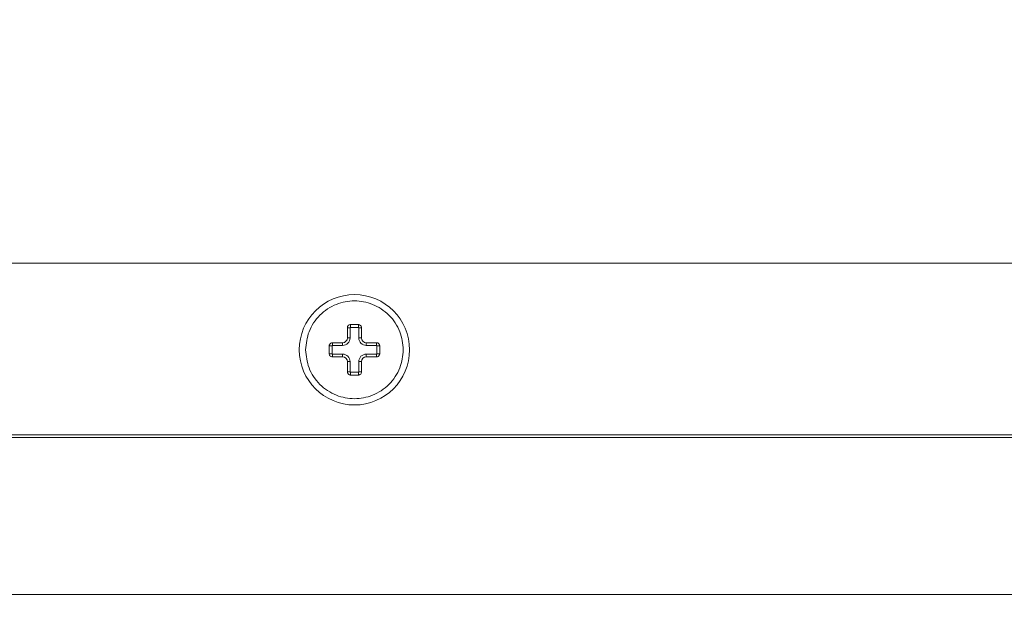
# Model space of a CAD drawing. Units: millimetres. Extents: x 2 to 592, y 2 to 419.
# Drawn here: x 465 to 471, y 200 to 204 of the extents above; entities that cross this region are included whole.
import ezdxf

# ---------------------------------------------------------------- set-up
doc = ezdxf.new("R2010")
doc.units = ezdxf.units.MM
doc.styles.add('SLDTEXTSTYLE3', font='TXT', dxfattribs={"width": 0.75})
doc.dimstyles.new('SLDDIMSTYLE2', dxfattribs={"dimtxt": 3.5, "dimasz": 3.302, "dimexe": 0, "dimexo": 0.0625, "dimgap": 0.875, "dimtad": 1, "dimlfac": 10, "dimrnd": 1e-09, "dimzin": 12, "dimdsep": 46, "dimtxsty": 'SLDTEXTSTYLE3', "dimsah": 1, "dimcen": 0.09, "dimadec": 0, "dimazin": 3, "dimtfac": 1, "dimtofl": 0, "dimtmove": 0, "dimatfit": 3, "dimfxl": 0, "dimfrac": 2, "dimtolj": 1, "dimtzin": 12, "dimarcsym": 0})

# ---------------------------------------------------------------- blocks, each defined once
blk = doc.blocks.new('_D_12')
at = {"color": 7, "linetype": 'Continuous', "lineweight": 0}
for p, q in [((415.2388, 191.7181), (415.2388, 209.6415)), ((475.2388, 191.7181), (475.2388, 209.6415)), ((415.2388, 208.6415), (475.2388, 208.6415))]:
    blk.add_line(p, q, dxfattribs=at)
for points in [[(415.2388, 208.6415), (418.5408, 208.1335), (418.5408, 209.1495)], [(475.2388, 208.6415), (471.9368, 209.1495), (471.9368, 208.1335)]]:
    blk.add_solid(points, dxfattribs=at)
at = {"color": 7, "linetype": 'Continuous', "lineweight": 0, "char_height": 3.5, "attachment_point": 1, "style": 'SLDTEXTSTYLE3'}
for s, insert in [('VESA', (434.131, 213.1532)), ('600', (446.979, 213.1532))]:
    blk.add_mtext(s, dxfattribs=dict(at, insert=insert))

msp = doc.modelspace()

# ---------------------------------------------------------------- linework, layer by layer
at = {"color": 7, "linetype": 'Continuous', "lineweight": 15}
for p, q in [((384.3388, 202.6181), (506.1388, 202.6181)), ((467.1938, 202.2074), (467.1938, 202.1431)), ((467.1938, 202.2074), (467.2114, 202.2074)), ((467.2114, 202.2074), (467.2114, 202.1431)), ((467.2638, 202.2281), (467.2138, 202.2281)), ((467.2138, 202.2104), (467.2138, 202.2281)), ((467.2638, 202.2104), (467.2138, 202.2104)), ((467.2638, 202.2281), (467.2638, 202.2104)), ((467.2661, 202.1431), (467.2661, 202.2074)), ((467.2661, 202.2074), (467.2838, 202.2074)), ((467.2838, 202.1431), (467.2838, 202.2074)), ((467.2114, 202.1431), (467.1938, 202.1431)), ((467.2838, 202.1431), (467.2661, 202.1431)), ((466.9288, 202.0681), (466.9288, 202.0683)), ((467.0788, 202.0931), (467.0788, 202.0431)), ((467.0788, 202.0931), (467.0964, 202.0931)), ((467.0964, 202.0931), (467.0964, 202.0431)), ((467.1638, 202.1131), (467.0995, 202.1131)), ((467.0995, 202.0954), (467.0995, 202.1131)), ((467.1638, 202.0954), (467.0995, 202.0954)), ((467.1638, 202.1131), (467.1638, 202.0954)), ((467.378, 202.1131), (467.3138, 202.1131)), ((467.3138, 202.0954), (467.3138, 202.1131)), ((467.378, 202.0954), (467.3138, 202.0954)), ((467.378, 202.1131), (467.378, 202.0954)), ((467.3811, 202.0931), (467.3988, 202.0931)), ((467.3811, 202.0431), (467.3811, 202.0931)), ((467.3988, 202.0431), (467.3988, 202.0931)), ((467.5488, 202.0681), (467.5488, 202.0679)), ((467.0964, 202.0431), (467.0788, 202.0431)), ((467.0995, 202.0407), (467.1638, 202.0407)), ((467.0995, 202.0231), (467.0995, 202.0407)), ((467.0995, 202.0231), (467.1638, 202.0231)), ((467.1638, 202.0407), (467.1638, 202.0231)), ((467.3138, 202.0231), (467.3138, 202.0407)), ((467.3138, 202.0407), (467.378, 202.0407)), ((467.3138, 202.0231), (467.378, 202.0231)), ((467.378, 202.0407), (467.378, 202.0231)), ((467.3988, 202.0431), (467.3811, 202.0431)), ((467.1938, 201.9931), (467.1938, 201.9288)), ((467.1938, 201.9931), (467.2114, 201.9931)), ((467.2114, 201.9931), (467.2114, 201.9288)), ((467.2661, 201.9288), (467.2661, 201.9931)), ((467.2661, 201.9931), (467.2838, 201.9931)), ((467.2838, 201.9288), (467.2838, 201.9931)), ((467.2114, 201.9288), (467.1938, 201.9288)), ((467.2138, 201.9081), (467.2138, 201.9257)), ((467.2138, 201.9257), (467.2638, 201.9257)), ((467.2138, 201.9081), (467.2638, 201.9081)), ((467.2638, 201.9257), (467.2638, 201.9081)), ((467.2838, 201.9288), (467.2661, 201.9288)), ((384.4388, 201.5296), (506.0388, 201.5296)), ((384.4388, 201.5123), (506.0388, 201.5123)), ((506.0388, 200.5159), (384.4388, 200.5159))]:
    msp.add_line(p, q, dxfattribs=at)
msp.add_circle((467.2388, 202.0681), 0.35, dxfattribs=at)
for centre, radius, start, end in [((467.1638, 202.1431), 0.03, 270, 0), ((467.1638, 202.1431), 0.0476, 270, 0), ((467.3138, 202.1431), 0.0476, 180, 270), ((467.3138, 202.1431), 0.03, 180, 270), ((467.1638, 201.9931), 0.0476, 0, 90), ((467.1638, 201.9931), 0.03, 0, 90), ((467.3138, 201.9931), 0.0476, 90, 180), ((467.3138, 201.9931), 0.03, 90, 180)]:
    msp.add_arc(centre, radius, start, end, dxfattribs=at)
for points, knots in [([(466.9288, 202.0683), (466.9329, 202.1072), (466.9394, 202.1674), (466.978, 202.2396), (467.0181, 202.2889), (467.0674, 202.3292), (467.1397, 202.3665), (467.2389, 202.3856), (467.338, 202.3664), (467.4102, 202.3291), (467.4595, 202.2888), (467.4996, 202.2395), (467.5382, 202.1672), (467.5446, 202.1071), (467.5488, 202.0681)], [0, 0, 0, 0, 0.119724, 0.184834, 0.25, 0.315111, 0.380276, 0.5, 0.619724, 0.684834, 0.75, 0.815111, 0.880276, 1, 1, 1, 1]), ([(467.2138, 202.2281), (467.2116, 202.2279), (467.2072, 202.2274), (467.2014, 202.2241), (467.1968, 202.2191), (467.1942, 202.2132), (467.1939, 202.2092), (467.1938, 202.2074)], [0, 0, 0, 0, 0.2041541, 0.4086051, 0.617142, 0.8323428, 1, 1, 1, 1]), ([(467.2114, 202.2074), (467.2114, 202.2078), (467.2115, 202.2086), (467.212, 202.2095), (467.2127, 202.2101), (467.2133, 202.2104), (467.2136, 202.2104), (467.2138, 202.2104)], [0, 0, 0, 0, 0.30081, 0.551099, 0.74671, 0.9005, 1, 1, 1, 1]), ([(467.2838, 202.2074), (467.2835, 202.2098), (467.283, 202.2146), (467.2794, 202.221), (467.274, 202.2256), (467.2684, 202.2278), (467.265, 202.228), (467.2638, 202.2281)], [0, 0, 0, 0, 0.2261933, 0.4519748, 0.6726692, 0.8853703, 1, 1, 1, 1]), ([(467.2638, 202.2104), (467.264, 202.2104), (467.2645, 202.2104), (467.2651, 202.2099), (467.2657, 202.2092), (467.2661, 202.2083), (467.2661, 202.2077), (467.2661, 202.2074)], [0, 0, 0, 0, 0.16377, 0.337742, 0.562828, 0.792499, 1, 1, 1, 1]), ([(467.5488, 202.0679), (467.5446, 202.0289), (467.5381, 201.9688), (467.4995, 201.8965), (467.4594, 201.8473), (467.4101, 201.807), (467.3378, 201.7697), (467.2387, 201.7506), (467.1395, 201.7697), (467.0673, 201.8071), (467.018, 201.8474), (466.9779, 201.8967), (466.9393, 201.9689), (466.9329, 202.0291), (466.9288, 202.0681)], [0, 0, 0, 0, 0.119724, 0.184834, 0.25, 0.315111, 0.380276, 0.5, 0.619724, 0.684834, 0.75, 0.815111, 0.880276, 1, 1, 1, 1]), ([(467.0995, 202.1131), (467.097, 202.1128), (467.0922, 202.1124), (467.0859, 202.1087), (467.0812, 202.1033), (467.079, 202.0978), (467.0788, 202.0943), (467.0788, 202.0931)], [0, 0, 0, 0, 0.226193, 0.451975, 0.672669, 0.88537, 1, 1, 1, 1]), ([(467.0964, 202.0931), (467.0964, 202.0933), (467.0965, 202.0938), (467.0969, 202.0945), (467.0977, 202.095), (467.0985, 202.0954), (467.0992, 202.0954), (467.0995, 202.0954)], [0, 0, 0, 0, 0.16377, 0.337742, 0.562828, 0.792499, 1, 1, 1, 1]), ([(467.3988, 202.0931), (467.3985, 202.0953), (467.3981, 202.0996), (467.3948, 202.1055), (467.3898, 202.11), (467.3839, 202.1127), (467.3798, 202.113), (467.378, 202.1131)], [0, 0, 0, 0, 0.204154, 0.408605, 0.617142, 0.832343, 1, 1, 1, 1]), ([(467.378, 202.0954), (467.3785, 202.0954), (467.3793, 202.0953), (467.3802, 202.0948), (467.3808, 202.0942), (467.3811, 202.0936), (467.3811, 202.0932), (467.3811, 202.0931)], [0, 0, 0, 0, 0.30081, 0.551099, 0.74671, 0.9005, 1, 1, 1, 1]), ([(467.0788, 202.0431), (467.079, 202.0409), (467.0794, 202.0366), (467.0827, 202.0307), (467.0877, 202.0262), (467.0936, 202.0235), (467.0977, 202.0232), (467.0995, 202.0231)], [0, 0, 0, 0, 0.204154, 0.408605, 0.617142, 0.832343, 1, 1, 1, 1]), ([(467.0995, 202.0407), (467.099, 202.0408), (467.0982, 202.0408), (467.0973, 202.0414), (467.0967, 202.042), (467.0964, 202.0426), (467.0964, 202.0429), (467.0964, 202.0431)], [0, 0, 0, 0, 0.30081, 0.551099, 0.74671, 0.9005, 1, 1, 1, 1]), ([(467.378, 202.0231), (467.3805, 202.0233), (467.3853, 202.0238), (467.3916, 202.0275), (467.3963, 202.0328), (467.3985, 202.0384), (467.3987, 202.0419), (467.3988, 202.0431)], [0, 0, 0, 0, 0.226193, 0.451975, 0.672669, 0.88537, 1, 1, 1, 1]), ([(467.3811, 202.0431), (467.3811, 202.0428), (467.381, 202.0424), (467.3806, 202.0417), (467.3799, 202.0411), (467.379, 202.0408), (467.3783, 202.0407), (467.378, 202.0407)], [0, 0, 0, 0, 0.16377, 0.337742, 0.562828, 0.792499, 1, 1, 1, 1]), ([(467.1938, 201.9288), (467.194, 201.9264), (467.1945, 201.9216), (467.1981, 201.9152), (467.2035, 201.9105), (467.2091, 201.9083), (467.2125, 201.9082), (467.2138, 201.9081)], [0, 0, 0, 0, 0.226193, 0.451975, 0.672669, 0.88537, 1, 1, 1, 1]), ([(467.2138, 201.9257), (467.2135, 201.9257), (467.213, 201.9258), (467.2124, 201.9263), (467.2118, 201.927), (467.2115, 201.9279), (467.2114, 201.9285), (467.2114, 201.9288)], [0, 0, 0, 0, 0.16377, 0.337742, 0.562828, 0.792499, 1, 1, 1, 1]), ([(467.2638, 201.9081), (467.2659, 201.9083), (467.2703, 201.9087), (467.2761, 201.9121), (467.2807, 201.9171), (467.2833, 201.9229), (467.2836, 201.927), (467.2838, 201.9288)], [0, 0, 0, 0, 0.204154, 0.408605, 0.617142, 0.832343, 1, 1, 1, 1]), ([(467.2661, 201.9288), (467.2661, 201.9284), (467.266, 201.9276), (467.2655, 201.9266), (467.2648, 201.926), (467.2643, 201.9258), (467.2639, 201.9257), (467.2638, 201.9257)], [0, 0, 0, 0, 0.3008096, 0.5510992, 0.7467101, 0.9004995, 1, 1, 1, 1])]:
    msp.add_open_spline(points, degree=3, knots=knots, dxfattribs=at)

# ---------------------------------------------------------------- dimensions: what is measured, and where the dimension line sits
at = {"color": 7, "linetype": 'Continuous', "lineweight": 0}
dim = msp.add_linear_dim(base=(475.2388, 208.6415), p1=(415.2388, 190.7181), p2=(475.2388, 190.7181), text='VESA <>', dimstyle='SLDDIMSTYLE2', dxfattribs=at)
dim.commit()
dim.dimension.update_dxf_attribs({"geometry": '_D_12', "text_midpoint": (444.4342, 208.6415), "dimtype": 160})

doc.saveas('drawing.dxf')
